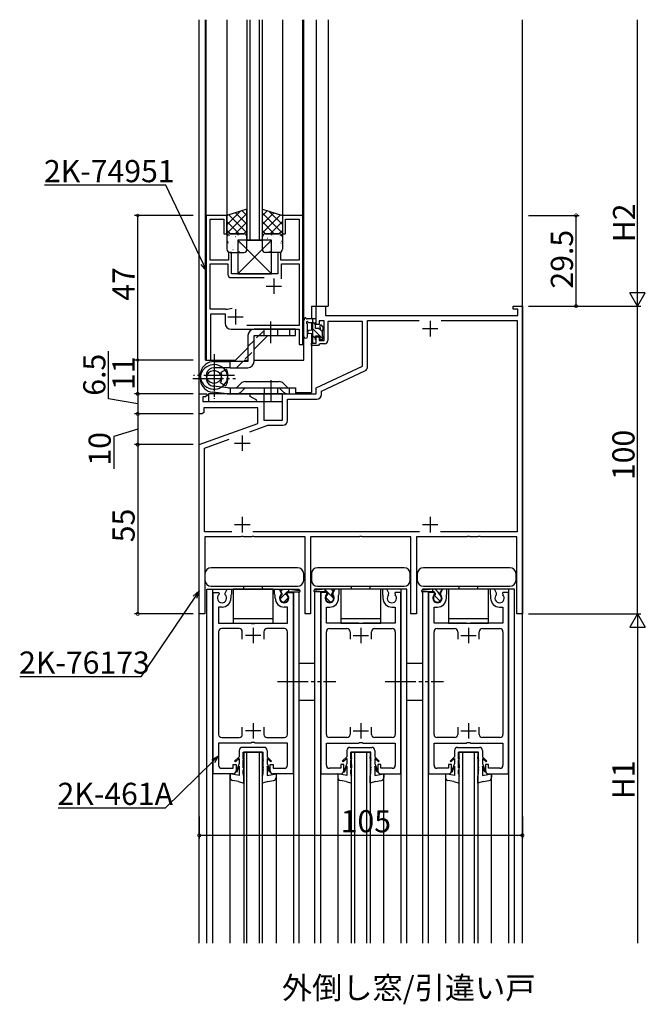
# Model space of a CAD drawing. Extents: x 0 to 1587, y 0 to 1128.
# Drawn here: x 890 to 1094, y 616 to 936 of the extents above; entities that cross this region are included whole.
import ezdxf

# ---------------------------------------------------------------- set-up
doc = ezdxf.new("R2010")
doc.units = 0
for name, pattern in [('YCENTER_1', [13, 10, -1, 1, -1]), ('YDIVIDE_1', [15, 10, -1, 1, -1, 1, -1]), ('YHIDDEN_1', [4, 3, -1])]:
    doc.linetypes.add(name, pattern=pattern)
for name, color, linetype in [('USER1', 3, 'CONTINUOUS'), ('YKK_11', 7, 'CONTINUOUS'), ('YKK_12', 2, 'CONTINUOUS'), ('YKK_13', 4, 'CONTINUOUS'), ('YKK_D', 6, 'CONTINUOUS')]:
    doc.layers.add(name, color=color, linetype=linetype)
doc.styles.get("Standard").update_dxf_attribs({"font": 'ROMANS.SHX', "bigfont": 'EXTFONT.SHX'})

msp = doc.modelspace()

# ---------------------------------------------------------------- linework, layer by layer
at = {"layer": 'YKK_11', "color": 0, "linetype": 'ByBlock', "lineweight": -2}
for p, q in [((950.89, 872.52), (950.89, 825.52)), ((957.59, 872.52), (950.89, 872.52)), ((952.09, 858.02), (952.09, 871.32)), ((952.09, 871.32), (956.59, 871.32)), ((956.59, 871.32), (956.59, 866.52)), ((957.59, 866.52), (957.59, 872.52)), ((982.29, 872.52), (975.59, 872.52)), ((975.59, 872.52), (975.59, 866.52)), ((976.59, 866.52), (976.59, 871.32)), ((976.59, 871.32), (981.09, 871.32)), ((981.09, 871.32), (981.09, 858.02)), ((982.29, 830.52), (982.29, 872.52)), ((956.59, 866.52), (957.59, 866.52)), ((975.59, 866.52), (976.59, 866.52)), ((958.09, 858.02), (952.09, 858.02)), ((959.09, 860.52), (958.09, 860.52)), ((958.09, 860.52), (958.09, 858.02)), ((959.09, 853.52), (959.09, 860.52)), ((975.09, 860.52), (974.09, 860.52)), ((974.09, 860.52), (974.09, 853.52)), ((975.09, 858.02), (975.09, 860.52)), ((981.09, 858.02), (975.09, 858.02)), ((952.09, 842.02), (952.09, 856.82)), ((952.09, 856.82), (957.89, 856.82)), ((957.89, 856.82), (957.89, 853.32)), ((975.29, 851.93), (975.29, 856.82)), ((975.29, 856.82), (981.09, 856.82)), ((975.29, 851.93), (975.29, 856.82)), ((981.09, 856.82), (981.09, 836.72)), ((958.89, 852.32), (969.68, 852.32)), ((974.09, 853.52), (959.09, 853.52)), ((957.14, 842.02), (952.09, 842.02)), ((986.59, 837.02), (986.59, 843.02)), ((986.59, 843.02), (989.59, 843.02)), ((989.59, 843.02), (989.59, 840.02)), ((1050.59, 842.02), (1050.59, 843.02)), ((1050.59, 843.02), (1053.59, 843.02)), ((1052.09, 842.02), (1050.59, 842.02)), ((1052.09, 840.02), (1052.09, 842.02)), ((1053.59, 843.02), (1053.59, 743.02)), ((952.39, 825.52), (952.39, 840.52)), ((952.39, 840.52), (956.99, 840.52)), ((956.99, 840.52), (956.99, 837.52)), ((989.59, 840.02), (1052.09, 840.02)), ((958.99, 835.52), (981.09, 835.52)), ((981.09, 836.72), (964.07, 836.72)), ((981.09, 835.52), (981.09, 830.52)), ((987.59, 837.02), (986.59, 837.02)), ((989.19, 838.22), (987.59, 838.22)), ((987.59, 838.22), (987.59, 837.02)), ((989.19, 831.82), (989.19, 838.22)), ((1001.59, 838.02), (990.39, 838.02)), ((990.39, 838.02), (990.39, 831.82)), ((1001.59, 823.51), (1001.59, 838.02)), ((1003.29, 823.39), (1003.29, 838.32)), ((1003.29, 838.32), (1020.02, 838.32)), ((1027.16, 838.32), (1051.89, 838.32)), ((1027.16, 838.32), (1051.89, 838.32)), ((1051.89, 838.32), (1051.89, 769.72)), ((986.59, 831.02), (986.59, 833.02)), ((986.59, 833.02), (987.59, 833.02)), ((987.59, 833.02), (987.59, 831.82)), ((981.09, 830.52), (982.29, 830.52)), ((985.09, 830.22), (985.09, 831.02)), ((985.09, 831.02), (986.59, 831.02)), ((987.29, 830.22), (985.09, 830.22)), ((987.59, 830.52), (987.29, 830.22)), ((987.59, 831.82), (989.19, 831.82)), ((987.89, 830.82), (987.59, 830.52)), ((989.39, 830.82), (987.89, 830.82)), ((950.89, 825.52), (952.39, 825.52)), ((986.59, 816.52), (1001.59, 823.51)), ((988.29, 815.44), (1002.42, 822.03)), ((986.59, 814.52), (986.59, 816.52)), ((948.59, 808.02), (948.59, 814.52)), ((948.59, 814.52), (951.06, 814.52)), ((950.61, 813.52), (949.79, 813.52)), ((949.79, 813.52), (949.79, 812.02)), ((951.22, 814.13), (950.61, 813.52)), ((951.06, 814.52), (951.22, 814.13)), ((965.09, 813.72), (965.09, 814.52)), ((965.09, 814.52), (969.59, 814.52)), ((967.25, 812.47), (965.09, 813.72)), ((969.59, 814.52), (969.59, 806.02)), ((975.59, 806.02), (975.59, 814.52)), ((975.59, 814.52), (986.59, 814.52)), ((988.29, 814.32), (988.29, 815.44)), ((949.79, 812.02), (967.13, 812.02)), ((967.59, 810.02), (950.09, 810.02)), ((950.09, 810.02), (950.09, 808.52)), ((967.13, 812.02), (967.25, 812.47)), ((967.59, 804.93), (967.59, 810.02)), ((977.29, 805.82), (977.29, 812.82)), ((977.29, 812.82), (986.79, 812.82)), ((949.59, 808.02), (948.59, 808.02)), ((950.09, 808.52), (949.59, 808.02)), ((948.59, 798.02), (967.59, 804.93)), ((965.04, 802.2), (970.87, 804.32)), ((969.59, 806.02), (975.59, 806.02)), ((970.87, 804.32), (975.79, 804.32)), ((948.59, 743.02), (948.59, 798.02)), ((950.29, 796.83), (958.34, 799.76)), ((950.29, 769.72), (950.29, 796.83)), ((959.19, 769.72), (950.29, 769.72)), ((962.31, 768.14), (962.13, 768.02)), ((962.86, 768.14), (962.31, 768.14)), ((963.05, 768.02), (962.86, 768.14)), ((965.81, 768.14), (965.63, 768.02)), ((966.36, 768.14), (965.81, 768.14)), ((1020.19, 769.72), (965.99, 769.72)), ((966.55, 768.02), (966.36, 768.14)), ((1000.81, 768.14), (1000.63, 768.02)), ((1001.36, 768.14), (1000.81, 768.14)), ((1001.55, 768.02), (1001.36, 768.14)), ((1051.89, 769.72), (1026.99, 769.72)), ((1035.81, 768.14), (1035.63, 768.02)), ((1036.36, 768.14), (1035.81, 768.14)), ((1036.55, 768.02), (1036.36, 768.14)), ((1039.31, 768.14), (1039.13, 768.02)), ((1039.86, 768.14), (1039.31, 768.14)), ((1040.05, 768.02), (1039.86, 768.14)), ((962.13, 768.02), (950.39, 768.02)), ((950.39, 768.02), (950.39, 743.02)), ((965.63, 768.02), (963.05, 768.02)), ((982.99, 768.02), (966.55, 768.02)), ((982.99, 743.02), (982.99, 768.02)), ((1000.63, 768.02), (984.79, 768.02)), ((984.79, 768.02), (984.79, 743.02)), ((1017.39, 768.02), (1001.55, 768.02)), ((1017.39, 743.02), (1017.39, 768.02)), ((1035.63, 768.02), (1019.19, 768.02)), ((1019.19, 768.02), (1019.19, 743.02)), ((1039.13, 768.02), (1036.55, 768.02)), ((1051.79, 768.02), (1040.05, 768.02)), ((1051.79, 743.02), (1051.79, 768.02)), ((953.09, 691.02), (953.09, 750.02)), ((953.09, 750.02), (954.89, 750.02)), ((954.89, 750.02), (955.02, 749.79)), ((955.02, 749.79), (954.94, 749.19)), ((956.96, 749.79), (957.66, 751.02)), ((957.04, 749.19), (956.96, 749.79)), ((957.66, 751.02), (959.09, 751.02)), ((958.99, 749.24), (958.89, 749.07)), ((958.89, 749.07), (958.89, 748.12)), ((959.09, 749.42), (958.99, 749.24)), ((959.09, 751.02), (959.09, 749.42)), ((973.09, 749.42), (973.09, 751.02)), ((973.09, 751.02), (974.51, 751.02)), ((973.19, 749.24), (973.09, 749.42)), ((973.29, 749.07), (973.19, 749.24)), ((973.29, 748.12), (973.29, 749.07)), ((974.51, 751.02), (975.22, 749.79)), ((975.22, 749.79), (975.14, 749.19)), ((977.16, 749.79), (977.29, 750.02)), ((977.24, 749.19), (977.16, 749.79)), ((977.29, 750.02), (979.09, 750.02)), ((979.09, 750.02), (979.09, 691.02)), ((988.09, 750.02), (988.09, 691.02)), ((989.89, 750.02), (988.09, 750.02)), ((990.02, 749.79), (989.89, 750.02)), ((989.94, 749.19), (990.02, 749.79)), ((992.66, 751.02), (991.96, 749.79)), ((991.96, 749.79), (992.04, 749.19)), ((994.09, 751.02), (992.66, 751.02)), ((993.89, 749.07), (993.99, 749.24)), ((993.89, 748.12), (993.89, 749.07)), ((993.99, 749.24), (994.09, 749.42)), ((994.09, 749.42), (994.09, 751.02)), ((1009.51, 751.02), (1008.09, 751.02)), ((1008.09, 751.02), (1008.09, 749.42)), ((1008.09, 749.42), (1008.19, 749.24)), ((1008.19, 749.24), (1008.29, 749.07)), ((1008.29, 749.07), (1008.29, 748.12)), ((1010.22, 749.79), (1009.51, 751.02)), ((1010.14, 749.19), (1010.22, 749.79)), ((1012.28, 750.02), (1012.16, 749.79)), ((1012.16, 749.79), (1012.24, 749.19)), ((1014.09, 750.02), (1012.28, 750.02)), ((1014.09, 691.02), (1014.09, 750.02)), ((1023.09, 750.02), (1023.09, 691.02)), ((1024.89, 750.02), (1023.09, 750.02)), ((1025.02, 749.79), (1024.89, 750.02)), ((1024.94, 749.19), (1025.02, 749.79)), ((1027.66, 751.02), (1026.96, 749.79)), ((1026.96, 749.79), (1027.04, 749.19)), ((1029.09, 751.02), (1027.66, 751.02)), ((1028.89, 749.07), (1028.99, 749.24)), ((1028.89, 748.12), (1028.89, 749.07)), ((1028.99, 749.24), (1029.09, 749.42)), ((1029.09, 749.42), (1029.09, 751.02)), ((1044.51, 751.02), (1043.09, 751.02)), ((1043.09, 751.02), (1043.09, 749.42)), ((1043.09, 749.42), (1043.19, 749.24)), ((1043.19, 749.24), (1043.29, 749.07)), ((1043.29, 749.07), (1043.29, 748.12)), ((1045.22, 749.79), (1044.51, 751.02)), ((1045.14, 749.19), (1045.22, 749.79)), ((1047.28, 750.02), (1047.16, 749.79)), ((1047.16, 749.79), (1047.24, 749.19)), ((1049.09, 750.02), (1047.28, 750.02)), ((1049.09, 691.02), (1049.09, 750.02)), ((950.39, 743.02), (948.59, 743.02)), ((955.99, 745.22), (954.89, 745.22)), ((954.89, 745.22), (954.89, 740.02)), ((977.29, 745.22), (976.19, 745.22)), ((977.29, 740.02), (977.29, 745.22)), ((984.79, 743.02), (982.99, 743.02)), ((989.89, 740.02), (989.89, 745.22)), ((989.89, 745.22), (990.99, 745.22)), ((1011.19, 745.22), (1012.29, 745.22)), ((1012.29, 745.22), (1012.29, 740.02)), ((1019.19, 743.02), (1017.39, 743.02)), ((1024.89, 740.02), (1024.89, 745.22)), ((1024.89, 745.22), (1025.99, 745.22)), ((1046.19, 745.22), (1047.29, 745.22)), ((1047.29, 745.22), (1047.29, 740.02)), ((1053.59, 743.02), (1051.79, 743.02)), ((954.89, 740.02), (965.42, 740.02)), ((965.42, 740.02), (965.61, 739.87)), ((965.61, 739.87), (966.57, 739.87)), ((966.57, 739.87), (966.76, 740.02)), ((966.76, 740.02), (977.29, 740.02)), ((1000.42, 740.02), (989.89, 740.02)), ((1000.61, 739.87), (1000.42, 740.02)), ((1001.57, 739.87), (1000.61, 739.87)), ((1001.76, 740.02), (1001.57, 739.87)), ((1012.29, 740.02), (1001.76, 740.02)), ((1035.42, 740.02), (1024.89, 740.02)), ((1035.61, 739.87), (1035.42, 740.02)), ((1036.57, 739.87), (1035.61, 739.87)), ((1036.76, 740.02), (1036.57, 739.87)), ((1047.29, 740.02), (1036.76, 740.02)), ((954.89, 737.22), (954.89, 703.82)), ((961.59, 738.22), (955.89, 738.22)), ((962.59, 734.82), (962.59, 737.22)), ((969.59, 737.22), (969.59, 734.82)), ((976.29, 738.22), (970.59, 738.22)), ((977.29, 703.82), (977.29, 737.22)), ((989.89, 703.82), (989.89, 737.22)), ((990.89, 738.22), (996.59, 738.22)), ((997.59, 737.22), (997.59, 734.82)), ((1004.59, 734.82), (1004.59, 737.22)), ((1005.59, 738.22), (1011.29, 738.22)), ((1012.29, 737.22), (1012.29, 703.82)), ((1024.89, 703.82), (1024.89, 737.22)), ((1025.89, 738.22), (1031.59, 738.22)), ((1032.59, 737.22), (1032.59, 734.82)), ((1039.59, 734.82), (1039.59, 737.22)), ((1040.59, 738.22), (1046.29, 738.22)), ((1047.29, 737.22), (1047.29, 703.82)), ((962.59, 703.82), (962.59, 706.22)), ((969.59, 706.22), (969.59, 703.82)), ((997.59, 706.22), (997.59, 703.82)), ((1004.59, 703.82), (1004.59, 706.22)), ((1032.59, 706.22), (1032.59, 703.82)), ((1039.59, 703.82), (1039.59, 706.22)), ((965.42, 701.02), (954.89, 701.02)), ((954.89, 701.02), (954.89, 693.82)), ((955.89, 702.82), (961.59, 702.82)), ((965.61, 701.16), (965.42, 701.02)), ((966.57, 701.16), (965.61, 701.16)), ((966.76, 701.02), (966.57, 701.16)), ((977.29, 701.02), (966.76, 701.02)), ((970.59, 702.82), (976.29, 702.82)), ((977.29, 693.82), (977.29, 701.02)), ((989.89, 693.82), (989.89, 701.02)), ((989.89, 701.02), (1000.42, 701.02)), ((996.59, 702.82), (990.89, 702.82)), ((1000.42, 701.02), (1000.61, 701.16)), ((1000.61, 701.16), (1001.57, 701.16)), ((1001.57, 701.16), (1001.76, 701.02)), ((1001.76, 701.02), (1012.29, 701.02)), ((1011.29, 702.82), (1005.59, 702.82)), ((1012.29, 701.02), (1012.29, 693.82)), ((1024.89, 693.82), (1024.89, 701.02)), ((1024.89, 701.02), (1035.42, 701.02)), ((1031.59, 702.82), (1025.89, 702.82)), ((1035.42, 701.02), (1035.61, 701.16)), ((1035.61, 701.16), (1036.57, 701.16)), ((1036.57, 701.16), (1036.76, 701.02)), ((1036.76, 701.02), (1047.29, 701.02)), ((1046.29, 702.82), (1040.59, 702.82)), ((1047.29, 701.02), (1047.29, 693.82)), ((952.63, 695.58), (954.89, 696.84)), ((954.89, 696.84), (953.1, 695.1)), ((954.89, 696.84), (953.56, 694.62)), ((955.89, 692.82), (959.59, 692.82)), ((959.59, 692.82), (959.59, 694.02)), ((959.59, 694.02), (960.59, 694.02)), ((960.59, 694.02), (960.59, 692.02)), ((971.59, 692.02), (971.59, 694.02)), ((971.59, 694.02), (972.59, 694.02)), ((972.59, 694.02), (972.59, 692.82)), ((972.59, 692.82), (976.29, 692.82)), ((994.59, 692.82), (990.89, 692.82)), ((995.59, 694.02), (994.59, 694.02)), ((994.59, 694.02), (994.59, 692.82)), ((995.59, 692.02), (995.59, 694.02)), ((1007.59, 694.02), (1006.59, 694.02)), ((1006.59, 694.02), (1006.59, 692.02)), ((1007.59, 692.82), (1007.59, 694.02)), ((1011.29, 692.82), (1007.59, 692.82)), ((1029.59, 692.82), (1025.89, 692.82)), ((1030.59, 694.02), (1029.59, 694.02)), ((1029.59, 694.02), (1029.59, 692.82)), ((1030.59, 692.02), (1030.59, 694.02)), ((1042.59, 694.02), (1041.59, 694.02)), ((1041.59, 694.02), (1041.59, 692.02)), ((1042.59, 692.82), (1042.59, 694.02)), ((1046.29, 692.82), (1042.59, 692.82)), ((959.59, 691.02), (953.09, 691.02)), ((979.09, 691.02), (972.59, 691.02)), ((988.09, 691.02), (994.59, 691.02)), ((1007.59, 691.02), (1014.09, 691.02)), ((1023.09, 691.02), (1029.59, 691.02)), ((1042.59, 691.02), (1049.09, 691.02))]:
    msp.add_line(p, q, dxfattribs=at)
at = {"layer": 'YKK_11', "color": 2}
for p, q in [((972.79, 852.02), (972.79, 847.02)), ((970.29, 849.52), (975.29, 849.52)), ((960.39, 842.02), (960.39, 837.02)), ((957.89, 839.52), (962.89, 839.52)), ((1021.09, 835.72), (1026.09, 835.72)), ((1023.59, 838.22), (1023.59, 833.22)), ((962.59, 801.02), (962.59, 796.02)), ((960.09, 798.52), (965.09, 798.52)), ((962.59, 774.52), (962.59, 769.52)), ((1023.59, 774.52), (1023.59, 769.52)), ((960.09, 772.02), (965.09, 772.02)), ((1021.09, 772.02), (1026.09, 772.02)), ((966.09, 738.52), (966.09, 733.52)), ((1001.09, 738.52), (1001.09, 733.52)), ((1036.09, 738.52), (1036.09, 733.52)), ((968.59, 736.02), (963.59, 736.02)), ((998.59, 736.02), (1003.59, 736.02)), ((1033.59, 736.02), (1038.59, 736.02)), ((966.09, 707.52), (966.09, 702.52)), ((1001.09, 707.52), (1001.09, 702.52)), ((1036.09, 707.52), (1036.09, 702.52)), ((968.59, 705.02), (963.59, 705.02)), ((998.59, 705.02), (1003.59, 705.02)), ((1033.59, 705.02), (1038.59, 705.02))]:
    msp.add_line(p, q, dxfattribs=at)
at = {"layer": 'YKK_11', "color": 0, "linetype": 'ByBlock', "lineweight": -2}
for centre, radius, start, end in [((958.89, 853.32), 1, 180, 270), ((957.14, 848.02), 6, 270, 290.9222), ((958.99, 837.52), 2, 180, 270), ((989.39, 831.82), 1, 270, 360), ((1001.79, 823.39), 1.5, 295, 360), ((986.79, 814.32), 1.5, 270, 360), ((975.79, 805.82), 1.5, 270, 360), ((955.99, 748.12), 1.5, 134.4778, 45.5222), ((976.19, 748.12), 1.5, 134.4775, 45.5225), ((990.99, 748.12), 1.5, 134.4775, 45.5225), ((1011.19, 748.12), 1.5, 134.4778, 45.5222), ((1025.99, 748.12), 1.5, 134.4775, 45.5225), ((1046.19, 748.12), 1.5, 134.4778, 45.5222), ((955.99, 748.12), 2.9, 270, 0.0003), ((976.19, 748.12), 2.9, 180, 270), ((990.99, 748.12), 2.9, 270, 0), ((1011.19, 748.12), 2.9, 179.9997, 270), ((1025.99, 748.12), 2.9, 270, 0), ((1046.19, 748.12), 2.9, 179.9997, 270), ((955.89, 737.22), 1, 90, 180.0001), ((961.59, 737.22), 1, 360, 90), ((970.59, 737.22), 1, 90, 179.9991), ((976.29, 737.22), 1, 360, 90), ((990.89, 737.22), 1, 90, 180), ((996.59, 737.22), 1, 0.0009, 90), ((1005.59, 737.22), 1, 90, 180), ((1011.29, 737.22), 1, 359.9999, 90), ((1025.89, 737.22), 1, 90, 180), ((1031.59, 737.22), 1, 0.0009, 90), ((1040.59, 737.22), 1, 90, 180), ((1046.29, 737.22), 1, 359.9999, 90), ((955.89, 703.82), 1, 180, 270), ((961.59, 703.82), 1, 270, 360), ((970.59, 703.82), 1, 180.0009, 270), ((976.29, 703.82), 1, 270, 360), ((990.89, 703.82), 1, 180, 270), ((996.59, 703.82), 1, 270, 359.9991), ((1005.59, 703.82), 1, 180, 270), ((1011.29, 703.82), 1, 270, 0), ((1025.89, 703.82), 1, 180, 270), ((1031.59, 703.82), 1, 270, 359.9991), ((1040.59, 703.82), 1, 180, 270), ((1046.29, 703.82), 1, 270, 0), ((955.89, 693.82), 1, 180, 270), ((959.59, 692.02), 1, 270.0009, 359.9991), ((972.59, 692.02), 1, 180.0009, 270), ((976.29, 693.82), 1, 270, 360), ((990.89, 693.82), 1, 180, 270), ((994.59, 692.02), 1, 270, 359.9991), ((1007.59, 692.02), 1, 180.0009, 269.9991), ((1011.29, 693.82), 1, 270, 0), ((1025.89, 693.82), 1, 180, 270), ((1029.59, 692.02), 1, 270, 359.9991), ((1042.59, 692.02), 1, 180.0009, 269.9991), ((1046.29, 693.82), 1, 270, 0)]:
    msp.add_arc(centre, radius, start, end, dxfattribs=at)
at = {"layer": 'YKK_12'}
for p, q in [((948.59, 636.02), (948.59, 936.14)), ((950.59, 825.52, 0), (950.59, 936.14, 0)), ((950.89, 872.52, 0), (950.89, 936.14, 0)), ((957.59, 936.14, 0), (957.59, 872.32, 0)), ((964.09, 936.14, 0), (964.09, 864.52, 0)), ((965.09, 864.52, 0), (965.09, 936.14, 0)), ((968.09, 936.14, 0), (968.09, 864.52, 0)), ((969.09, 864.52, 0), (969.09, 936.14, 0)), ((975.59, 936.14, 0), (975.59, 872.32, 0)), ((982.29, 860.22, 0), (982.29, 936.14, 0)), ((982.59, 825.52, 0), (982.59, 936.14, 0)), ((986.59, 936.14), (986.59, 843.02)), ((990.49, 936.14), (990.49, 843.02)), ((1053.59, 636.02), (1053.59, 936.14)), ((964.09, 864.52, 0), (969.09, 864.52, 0)), ((985.09, 843.02), (985.09, 838.92)), ((985.09, 843.02), (990.49, 843.02)), ((985.09, 837.72), (985.09, 835.19)), ((985.09, 834.05), (985.09, 815.02)), ((950.59, 825.52), (960.39, 825.52)), ((957.59, 825.52, 0), (957.59, 825.04, 0)), ((957.59, 825.52, 0), (957.59, 825.04, 0)), ((958.59, 825.52, 0), (958.59, 825.04, 0)), ((963.22, 825.52), (964.39, 825.52)), ((966.39, 825.52), (982.59, 825.52)), ((979.89, 815.02, 0), (985.09, 815.02, 0))]:
    msp.add_line(p, q, dxfattribs=at)
at = {"layer": 'YKK_12', "linetype": 'Continuous'}
for p, q in [((951.09, 636.02), (951.09, 751.02)), ((951.09, 751.02), (981.09, 751.02)), ((951.09, 751.02), (981.09, 751.02)), ((952.99, 636.02), (952.99, 751.02)), ((979.19, 751.02), (979.19, 750.84)), ((979.19, 750.22), (979.19, 636.02)), ((981.09, 750.63), (981.09, 751.02)), ((981.09, 636.02), (981.09, 750.22)), ((986.09, 751.02), (986.09, 750.63)), ((1016.09, 751.02), (986.09, 751.02)), ((1016.09, 751.02), (986.09, 751.02)), ((986.09, 750.22), (986.09, 636.02)), ((987.99, 751.02), (987.99, 750.84)), ((987.99, 750.22), (987.99, 636.02)), ((1014.19, 636.02), (1014.19, 751.02)), ((1016.09, 636.02), (1016.09, 751.02)), ((1021.09, 751.02), (1021.09, 750.63)), ((1051.09, 751.02), (1021.09, 751.02)), ((1051.09, 751.02), (1021.09, 751.02)), ((1021.09, 750.22), (1021.09, 636.02)), ((1022.99, 751.02), (1022.99, 750.84)), ((1022.99, 750.22), (1022.99, 636.02)), ((1049.19, 636.02), (1049.19, 751.02)), ((1051.09, 636.02), (1051.09, 751.02)), ((963.09, 698.02), (963.09, 636.02)), ((969.09, 698.02), (963.09, 698.02)), ((964.09, 636.02), (964.09, 698.02)), ((968.09, 698.02), (968.09, 636.02)), ((969.09, 636.02), (969.09, 698.02)), ((998.09, 636.02), (998.09, 698.02)), ((998.09, 698.02), (1004.09, 698.02)), ((999.09, 698.02), (999.09, 636.02)), ((1003.09, 636.02), (1003.09, 698.02)), ((1004.09, 698.02), (1004.09, 636.02)), ((1033.09, 636.02), (1033.09, 698.02)), ((1033.09, 698.02), (1039.09, 698.02)), ((1034.09, 698.02), (1034.09, 636.02)), ((1038.09, 636.02), (1038.09, 698.02)), ((1039.09, 698.02), (1039.09, 636.02)), ((958.59, 636.02), (958.59, 691.02)), ((973.59, 691.02), (973.59, 636.02)), ((993.59, 691.02), (993.59, 636.02)), ((1008.59, 636.02), (1008.59, 691.02)), ((1028.59, 691.02), (1028.59, 636.02)), ((1043.59, 636.02), (1043.59, 691.02))]:
    msp.add_line(p, q, dxfattribs=at)
at = {"layer": 'YKK_13'}
for p, q in [((964.09, 874.52, 0), (957.59, 872.52, 0)), ((957.59, 869.48, 0), (961.99, 873.88, 0)), ((964.09, 872.49, 0), (962.53, 874.04, 0)), ((964.09, 865.52, 0), (964.09, 874.52, 0)), ((969.09, 865.52, 0), (969.09, 874.52, 0)), ((969.09, 874.52, 0), (975.59, 872.52, 0)), ((969.09, 872.49, 0), (970.65, 874.04, 0)), ((975.59, 869.55, 0), (971.29, 873.85, 0)), ((957.59, 866.65, 0), (964.09, 873.15, 0)), ((957.59, 872.31, 0), (957.9, 872.62, 0)), ((957.59, 872.52, 0), (957.59, 865.52, 0)), ((961.57, 866.52, 0), (957.59, 870.5, 0)), ((964.09, 866.83, 0), (958.21, 872.71, 0)), ((964.09, 869.66, 0), (960.37, 873.38, 0)), ((969.09, 869.66, 0), (972.81, 873.38, 0)), ((975.59, 866.72, 0), (969.09, 873.22, 0)), ((969.09, 866.83, 0), (974.97, 872.71, 0)), ((971.61, 866.52, 0), (975.59, 870.5, 0)), ((975.59, 872.37, 0), (975.37, 872.59, 0)), ((975.59, 872.52, 0), (975.59, 865.52, 0)), ((958.74, 866.52, 0), (957.59, 867.68, 0)), ((960.29, 866.52, 0), (964.09, 870.32, 0)), ((963.12, 866.52, 0), (964.09, 867.49, 0)), ((972.95, 866.52, 0), (969.09, 870.39, 0)), ((970.12, 866.52, 0), (969.09, 867.56, 0)), ((974.44, 866.52, 0), (975.59, 867.67, 0)), ((957.59, 865.52, 0), (957.59, 861.52, 0)), ((958.3, 865.98, 0), (958.32, 865.94, 0)), ((958.57, 865.29, 0), (958.57, 865.28, 0)), ((958.59, 866.52, 0), (963.09, 866.52, 0)), ((963.09, 866.52, 0), (958.59, 866.52, 0)), ((960.42, 865.66, 0), (960.45, 865.62, 0)), ((972.09, 853.52), (961.09, 864.52)), ((972.09, 864.52), (961.09, 853.52)), ((972.09, 864.52), (961.09, 864.52)), ((961.09, 864.52), (961.09, 853.52)), ((961.12, 866.16, 0), (961.12, 866.15, 0)), ((962.45, 865.04, 0), (962.48, 865, 0)), ((964.09, 861.52, 0), (964.09, 865.52, 0)), ((969.09, 861.52, 0), (969.09, 865.52, 0)), ((974.59, 866.52, 0), (970.09, 866.52, 0)), ((970.09, 866.52, 0), (974.59, 866.52, 0)), ((970.72, 865.04, 0), (970.69, 865, 0)), ((972.06, 866.16, 0), (972.05, 866.15, 0)), ((972.09, 853.52), (972.09, 864.52)), ((972.75, 865.66, 0), (972.72, 865.62, 0)), ((974.6, 865.29, 0), (974.6, 865.28, 0)), ((974.88, 865.98, 0), (974.85, 865.94, 0)), ((975.59, 865.52, 0), (975.59, 861.52, 0)), ((957.91, 864.04, 0), (957.94, 864, 0)), ((958.03, 863.61, 0), (958.03, 863.51, 0)), ((959.25, 862.41, 0), (959.25, 862.4, 0)), ((959.55, 861.48, 0), (959.58, 861.44, 0)), ((959.94, 863.43, 0), (959.97, 863.38, 0)), ((961.3, 863.56, 0), (961.3, 863.46, 0)), ((961.58, 860.87, 0), (961.61, 860.83, 0)), ((961.78, 863.33, 0), (961.79, 863.32, 0)), ((962.07, 863.1, 0), (962.09, 863.06, 0)), ((971.11, 863.1, 0), (971.08, 863.06, 0)), ((971.39, 863.33, 0), (971.39, 863.32, 0)), ((971.59, 860.87, 0), (971.57, 860.83, 0)), ((971.88, 863.56, 0), (971.88, 863.46, 0)), ((973.24, 863.43, 0), (973.21, 863.38, 0)), ((973.62, 861.48, 0), (973.6, 861.44, 0)), ((973.93, 862.41, 0), (973.93, 862.4, 0)), ((975.14, 863.61, 0), (975.14, 863.51, 0)), ((975.27, 864.04, 0), (975.24, 864, 0)), ((958.59, 860.52, 0), (963.09, 860.52, 0)), ((974.59, 860.52, 0), (970.09, 860.52, 0)), ((961.09, 853.52), (972.09, 853.52)), ((986.29, 838.92), (983.61, 838.92)), ((985.39, 838.92), (985.39, 831.32)), ((986.59, 838.02), (986.59, 838.62)), ((979.89, 835.52), (966.39, 835.52)), ((977.89, 835.52), (977.89, 833.52)), ((979.89, 833.52), (979.89, 835.52)), ((982.59, 833.19), (982.59, 838.35)), ((983.79, 833.19), (983.79, 837.15)), ((984.21, 837.72), (985.39, 837.72)), ((986.39, 837), (985.39, 838)), ((987.73, 833.42), (985.39, 835.76)), ((986.39, 835.82), (986.39, 837.82)), ((987.33, 835.82), (986.39, 835.82)), ((987.79, 836.62), (987.79, 836.28)), ((988.69, 834.7), (987.82, 835.57)), ((988.8, 836.33), (988.3, 836.83)), ((988.69, 833.22), (988.69, 835.32)), ((988.89, 835.52), (988.89, 836.12)), ((964.39, 833.52), (964.39, 825.04)), ((966.39, 825.04), (966.39, 833.52)), ((966.39, 833.52), (979.89, 833.52)), ((966.39, 829.04), (970.88, 833.52)), ((985.39, 835.22), (984.24, 835.12)), ((985.39, 834.02), (984.24, 834.12)), ((986.39, 832.51), (985.39, 833.51)), ((986.39, 832.12), (986.39, 833.42)), ((986.39, 833.42), (987.79, 833.42)), ((987.79, 833.42), (987.79, 832.52)), ((988.82, 832.33), (987.79, 833.36)), ((988.09, 832.22), (988.59, 832.22)), ((988.89, 832.52), (988.89, 833.02)), ((964.39, 829.53), (959.91, 825.04)), ((985.63, 831.02), (985.39, 831.26)), ((985.69, 831.02), (986.29, 831.02)), ((986.59, 831.32), (986.59, 831.92)), ((953.39, 825.04), (958.69, 825.04)), ((958.69, 823.04), (953.39, 823.04)), ((955.7, 821.55), (957.42, 822.54)), ((964.39, 825.04), (958.69, 825.04)), ((958.69, 823.04), (964.39, 823.04)), ((957.89, 816.52), (953.13, 817.01)), ((955.52, 818.16), (957.18, 817.09)), ((957.89, 816.52), (979.89, 816.52)), ((958.69, 816.52), (958.69, 814.52)), ((962.1, 817.93), (960.69, 816.52)), ((963.52, 818.52), (974.56, 818.52)), ((977.39, 816.52), (975.97, 817.93)), ((977.89, 814.52), (977.89, 816.52)), ((979.89, 816.52), (979.89, 814.52)), ((975.59, 814.52), (951.59, 814.52)), ((951.59, 814.52), (951.59, 812.02)), ((957.68, 814.53), (952.91, 815.04)), ((957.68, 814.53), (952.91, 815.04)), ((957.89, 814.52), (979.89, 814.52)), ((975.59, 812.02), (975.59, 814.52)), ((951.59, 812.02), (975.59, 812.02))]:
    msp.add_line(p, q, dxfattribs=at)
at = {"layer": 'YKK_13', "linetype": 'YHIDDEN_1'}
for p, q in [((964.39, 829.87), (970.05, 835.52)), ((969.64, 833.52), (969.64, 835.52)), ((974.14, 833.52), (974.14, 835.52)), ((960.73, 823.04), (966.39, 828.7)), ((958.69, 823.04), (958.69, 825.04)), ((963.52, 816.52), (962.1, 815.1)), ((969.64, 816.52), (969.64, 814.52)), ((974.14, 814.52), (974.14, 816.52)), ((975.97, 815.1), (974.56, 816.52))]:
    msp.add_line(p, q, dxfattribs=at)
at = {"layer": 'YKK_13', "linetype": 'YCENTER_1'}
for p, q in [((971.89, 831.02), (971.89, 838.02)), ((953.39, 827.45), (953.39, 813.59)), ((953.39, 826.17), (953.39, 812.87)), ((946.46, 819.52), (960.32, 819.52)), ((960.04, 820.52), (946.74, 820.52)), ((971.89, 819.02), (971.89, 812.02))]:
    msp.add_line(p, q, dxfattribs=at)
at = {"layer": 'YKK_13', "linetype": 'Continuous'}
for p, q in [((950.44, 756.02), (950.44, 754.02)), ((980.54, 758.02), (952.44, 758.02)), ((982.54, 754.02), (982.54, 756.02)), ((985.04, 756.02), (985.04, 754.02)), ((1015.14, 758.02), (987.04, 758.02)), ((1017.14, 754.02), (1017.14, 756.02)), ((1019.44, 756.02), (1019.44, 754.02)), ((1049.54, 758.02), (1021.44, 758.02)), ((1051.54, 754.02), (1051.54, 756.02)), ((952.44, 752.02), (980.54, 752.02)), ((972.59, 751.02), (959.59, 751.02)), ((959.59, 751.02), (959.59, 740.02)), ((963.09, 751.02), (963.09, 752.02)), ((969.09, 751.02), (969.09, 752.02)), ((972.59, 740.02), (972.59, 751.02)), ((987.04, 752.02), (1015.14, 752.02)), ((1007.59, 751.02), (994.59, 751.02)), ((994.59, 751.02), (994.59, 740.02)), ((998.09, 751.02), (998.09, 752.02)), ((1004.09, 751.02), (1004.09, 752.02)), ((1007.59, 740.02), (1007.59, 751.02)), ((1021.44, 752.02), (1049.54, 752.02)), ((1042.59, 751.02), (1029.59, 751.02)), ((1029.59, 751.02), (1029.59, 740.02)), ((1033.09, 751.02), (1033.09, 752.02)), ((1039.09, 751.02), (1039.09, 752.02)), ((1042.59, 740.02), (1042.59, 751.02)), ((959.59, 741.52), (972.59, 741.52)), ((959.59, 740.02), (972.59, 740.02)), ((994.59, 741.52), (1007.59, 741.52)), ((994.59, 740.02), (1007.59, 740.02)), ((1029.59, 741.52), (1042.59, 741.52)), ((1029.59, 740.02), (1042.59, 740.02)), ((961.54, 698.62), (961.54, 696.57)), ((969.64, 699.62), (962.54, 699.62)), ((962.84, 698.02), (969.34, 698.02)), ((962.84, 695.82), (962.84, 698.02)), ((969.34, 695.82), (969.34, 698.02)), ((970.64, 698.62), (970.64, 696.57)), ((996.54, 698.62), (996.54, 696.57)), ((997.54, 699.62), (1004.64, 699.62)), ((1004.34, 698.02), (997.84, 698.02)), ((997.84, 695.82), (997.84, 698.02)), ((1004.34, 695.82), (1004.34, 698.02)), ((1005.64, 698.62), (1005.64, 696.57)), ((1031.54, 698.62), (1031.54, 696.57)), ((1032.54, 699.62), (1039.64, 699.62)), ((1039.34, 698.02), (1032.84, 698.02)), ((1032.84, 695.82), (1032.84, 698.02)), ((1039.34, 695.82), (1039.34, 698.02)), ((1040.64, 698.62), (1040.64, 696.57)), ((961.54, 696.57), (960.09, 695.2)), ((960.37, 694.92), (960.09, 695.2)), ((960.37, 694.92), (961.54, 696.02)), ((961.54, 696.02), (961.54, 694.36)), ((963.09, 696.52), (962.84, 695.82)), ((963.09, 696.03), (962.84, 695.33)), ((962.84, 693.02), (962.84, 695.33)), ((963.09, 696.03), (963.09, 696.52)), ((969.09, 696.03), (969.09, 696.52)), ((969.09, 696.52), (969.34, 695.82)), ((969.09, 696.03), (969.34, 695.33)), ((969.34, 693.02), (969.34, 695.33)), ((970.64, 696.57), (972.09, 695.2)), ((971.81, 694.92), (970.64, 696.02)), ((970.64, 696.02), (970.64, 694.36)), ((971.81, 694.92), (972.09, 695.2)), ((996.54, 696.57), (995.08, 695.2)), ((995.37, 694.92), (995.09, 695.2)), ((995.37, 694.92), (996.54, 696.02)), ((996.54, 696.02), (996.54, 694.36)), ((998.09, 696.52), (997.84, 695.82)), ((998.09, 696.03), (997.84, 695.33)), ((997.84, 693.02), (997.84, 695.33)), ((998.09, 696.03), (998.09, 696.52)), ((1004.09, 696.03), (1004.09, 696.52)), ((1004.09, 696.52), (1004.34, 695.82)), ((1004.09, 696.03), (1004.34, 695.33)), ((1004.34, 693.02), (1004.34, 695.33)), ((1005.64, 696.57), (1007.09, 695.2)), ((1006.81, 694.92), (1005.64, 696.02)), ((1005.64, 696.02), (1005.64, 694.36)), ((1006.81, 694.92), (1007.09, 695.2)), ((1031.54, 696.57), (1030.08, 695.2)), ((1030.37, 694.92), (1030.09, 695.2)), ((1030.37, 694.92), (1031.54, 696.02)), ((1031.54, 696.02), (1031.54, 694.36)), ((1033.09, 696.52), (1032.84, 695.82)), ((1033.09, 696.03), (1032.84, 695.33)), ((1032.84, 693.02), (1032.84, 695.33)), ((1033.09, 696.03), (1033.09, 696.52)), ((1039.09, 696.03), (1039.09, 696.52)), ((1039.09, 696.52), (1039.34, 695.82)), ((1039.09, 696.03), (1039.34, 695.33)), ((1039.34, 693.02), (1039.34, 695.33)), ((1040.64, 696.57), (1042.09, 695.2)), ((1041.81, 694.92), (1040.64, 696.02)), ((1040.64, 696.02), (1040.64, 694.36)), ((1041.81, 694.92), (1042.09, 695.2)), ((961.54, 694.36), (960.57, 691.8)), ((960.78, 691.6), (960.57, 691.8)), ((960.78, 691.6), (961.54, 693.52)), ((961.54, 693.52), (961.54, 690.52)), ((963.09, 694.02), (962.84, 693.02)), ((963.09, 693.25), (962.84, 692.25)), ((962.84, 691.02), (962.84, 692.25)), ((963.09, 694.02), (963.09, 693.25)), ((969.09, 694.02), (969.09, 693.25)), ((969.09, 694.02), (969.34, 693.02)), ((969.09, 693.25), (969.34, 692.25)), ((969.34, 691.02), (969.34, 692.25)), ((970.64, 694.36), (971.61, 691.8)), ((971.4, 691.59), (970.64, 693.52)), ((970.64, 693.52), (970.64, 690.52)), ((971.4, 691.59), (971.61, 691.8)), ((996.54, 694.36), (995.57, 691.8)), ((995.78, 691.59), (995.57, 691.8)), ((995.78, 691.59), (996.54, 693.52)), ((996.54, 693.52), (996.54, 690.52)), ((998.09, 694.02), (997.84, 693.02)), ((998.09, 693.25), (997.84, 692.25)), ((997.84, 691.02), (997.84, 692.25)), ((998.09, 694.02), (998.09, 693.25)), ((1004.09, 694.02), (1004.09, 693.25)), ((1004.09, 694.02), (1004.34, 693.02)), ((1004.09, 693.25), (1004.34, 692.25)), ((1004.34, 691.02), (1004.34, 692.25)), ((1005.64, 694.36), (1006.61, 691.8)), ((1005.64, 693.52), (1005.64, 690.52)), ((1006.4, 691.6), (1005.64, 693.52)), ((1006.4, 691.6), (1006.61, 691.8)), ((1031.54, 694.36), (1030.57, 691.8)), ((1030.78, 691.59), (1030.57, 691.8)), ((1030.78, 691.59), (1031.54, 693.52)), ((1031.54, 693.52), (1031.54, 690.52)), ((1033.09, 694.02), (1032.84, 693.02)), ((1033.09, 693.25), (1032.84, 692.25)), ((1032.84, 691.02), (1032.84, 692.25)), ((1033.09, 694.02), (1033.09, 693.25)), ((1039.09, 694.02), (1039.09, 693.25)), ((1039.09, 694.02), (1039.34, 693.02)), ((1039.09, 693.25), (1039.34, 692.25)), ((1039.34, 691.02), (1039.34, 692.25)), ((1040.64, 694.36), (1041.61, 691.8)), ((1040.64, 693.52), (1040.64, 690.52)), ((1041.4, 691.6), (1040.64, 693.52)), ((1041.4, 691.6), (1041.61, 691.8)), ((958.59, 691.02), (958.59, 689.86)), ((961.54, 690.52), (958.59, 691.02)), ((961.34, 688.58), (959.42, 688.87)), ((961.34, 688.58), (963.09, 688.02)), ((963.09, 688.02), (963.09, 690.26)), ((969.09, 688.02), (969.09, 690.26)), ((970.84, 688.58), (969.09, 688.02)), ((970.64, 690.52), (973.59, 691.02)), ((970.84, 688.58), (972.76, 688.87)), ((973.59, 691.02), (973.59, 689.86)), ((993.59, 691.02), (993.59, 689.86)), ((996.54, 690.52), (993.59, 691.02)), ((996.33, 688.58), (994.41, 688.87)), ((996.33, 688.58), (998.09, 688.02)), ((998.09, 688.02), (998.09, 690.26)), ((1004.09, 688.02), (1004.09, 690.26)), ((1005.84, 688.58), (1004.09, 688.02)), ((1005.64, 690.52), (1008.59, 691.02)), ((1005.84, 688.58), (1007.76, 688.87)), ((1008.59, 691.02), (1008.59, 689.86)), ((1028.59, 691.02), (1028.59, 689.86)), ((1031.54, 690.52), (1028.59, 691.02)), ((1031.33, 688.58), (1029.41, 688.87)), ((1031.33, 688.58), (1033.09, 688.02)), ((1033.09, 688.02), (1033.09, 690.26)), ((1039.09, 688.02), (1039.09, 690.26)), ((1040.84, 688.58), (1039.09, 688.02)), ((1040.64, 690.52), (1043.59, 691.02)), ((1040.84, 688.58), (1042.76, 688.87)), ((1043.59, 691.02), (1043.59, 689.86))]:
    msp.add_line(p, q, dxfattribs=at)
at = {"layer": 'YKK_13', "linetype": 'YDIVIDE_1'}
for p, q in [((974.69, 751.02), (977.69, 751.02)), ((975.54, 749.54), (974.69, 751.02)), ((975.09, 750.31), (975.79, 751.02)), ((975.14, 748.12), (976.19, 749.17)), ((975.54, 749.24), (975.54, 749.54)), ((976.19, 749.17), (977.21, 750.19)), ((976.84, 749.54), (977.23, 750.22)), ((976.84, 749.24), (976.84, 749.54)), ((977.23, 750.22), (981.19, 750.22)), ((977.24, 750.22), (977.69, 750.67)), ((977.69, 750.22), (977.69, 751.02)), ((977.69, 751.02), (981.21, 750.61)), ((989.49, 751.02), (985.96, 750.61)), ((989.95, 750.22), (985.99, 750.22)), ((992.49, 751.02), (989.49, 751.02)), ((989.49, 750.22), (989.49, 751.02)), ((990.99, 749.34), (989.49, 750.84)), ((990.34, 749.54), (989.95, 750.22)), ((990.34, 749.24), (990.34, 749.54)), ((992.21, 748.12), (990.99, 749.34)), ((992.15, 750.42), (991.55, 751.02)), ((991.64, 749.54), (992.49, 751.02)), ((991.64, 749.24), (991.64, 749.54)), ((1024.49, 751.02), (1020.96, 750.61)), ((1024.95, 750.22), (1020.99, 750.22)), ((1027.49, 751.02), (1024.49, 751.02)), ((1024.49, 750.22), (1024.49, 751.02)), ((1025.34, 749.54), (1024.95, 750.22)), ((1025.88, 748.12), (1025.02, 748.98)), ((1025.99, 750.26), (1025.23, 751.02)), ((1025.34, 749.24), (1025.34, 749.54)), ((1026.66, 749.58), (1025.99, 750.26)), ((1026.64, 749.54), (1027.49, 751.02)), ((1026.64, 749.24), (1026.64, 749.54)), ((1027.48, 751.01), (1027.47, 751.02)), ((974.91, 747.89), (975.14, 748.12)), ((976.09, 746.82), (976.19, 746.92)), ((976.19, 746.92), (977.38, 748.12)), ((977.38, 748.12), (977.48, 748.22)), ((989.96, 748.12), (989.71, 748.37)), ((990.99, 747.09), (989.96, 748.12)), ((991.24, 746.84), (990.99, 747.09)), ((992.28, 748.04), (992.21, 748.12)), ((1025.99, 748.01), (1025.88, 748.12)), ((1026.85, 747.15), (1025.99, 748.01)), ((981.09, 727.02), (986.09, 727.02)), ((1016.09, 727.02), (1021.09, 727.02)), ((973.97, 721.02), (993, 721.02)), ((1008.97, 721.02), (1028, 721.02)), ((981.09, 715.02), (986.09, 715.02)), ((1016.09, 715.02), (1021.09, 715.02))]:
    msp.add_line(p, q, dxfattribs=at)
at = {"layer": 'YKK_13'}
for centre, radius, start, end in [((958.59, 865.52, 0), 1, 89.9999, 179.9999), ((958.59, 865.52, 0), 1, 90, 180), ((963.09, 865.52, 0), 1, 360, 90), ((963.09, 865.52, 0), 1, 0, 90), ((970.09, 865.52, 0), 1, 90, 180), ((970.09, 865.52, 0), 1, 90, 180), ((974.59, 865.52, 0), 1, 0.0001, 90.0001), ((974.59, 865.52, 0), 1, 0, 90), ((958.59, 861.52, 0), 1, 180, 270), ((963.09, 861.52, 0), 1, 270, 0), ((970.09, 861.52, 0), 1, 180, 270), ((974.59, 861.52, 0), 1, 270, 0), ((982.89, 838.35), 0.3, 130.5288, 180), ((982.5, 838.81), 0.3, 310.5288, 10.5288), ((983.09, 838.92), 0.3, 30, 190.5288), ((983.61, 839.22), 0.3, 210, 270), ((986.29, 838.62), 0.3, 0, 90), ((966.39, 833.52), 2, 90, 180), ((983.69, 837.72), 0.3, 30, 250.8102), ((983.49, 837.15), 0.3, 359.9598, 70.8102), ((984.21, 838.02), 0.3, 210, 270), ((986.39, 838.02), 0.2, 270, 0), ((987.33, 835.52), 0.3, 33.0557, 90), ((987.79, 835.82), 0.25, 213.0557, 56.9443), ((988.09, 836.62), 0.3, 45, 180), ((988.09, 836.28), 0.3, 180, 236.9443), ((988.69, 835.52), 0.2, 270, 0), ((988.59, 836.12), 0.3, 0, 45), ((983.19, 833.19), 0.6, 179.9598, 359.9598), ((984.29, 834.62), 0.5, 95.0921, 264.9079), ((986.39, 831.92), 0.2, 0, 90), ((988.09, 832.52), 0.3, 180, 270), ((988.59, 832.52), 0.3, 270, 0), ((988.69, 833.02), 0.2, 0, 90), ((985.69, 831.32), 0.3, 180, 270), ((986.29, 831.32), 0.3, 270, 0), ((953.39, 820.54), 4.5, 90, 26.3878), ((953.39, 819.52), 4.5, 327.3977, 263.8423), ((953.39, 820.52), 2.52, 90, 24.0473), ((964.39, 825.04), 2, 270, 0), ((953.39, 819.52), 2.52, 327.3977, 264.1414), ((963.52, 816.52), 2, 90, 135), ((974.56, 816.52), 2, 45, 90), ((957.89, 816.52), 2, 263.8423, 270)]:
    msp.add_arc(centre, radius, start, end, dxfattribs=at)
at = {"layer": 'YKK_13', "linetype": 'YHIDDEN_1'}
for centre, start, end in [((960.69, 816.52), 270, 315), ((977.39, 816.52), 225, 270)]:
    msp.add_arc(centre, 2, start, end, dxfattribs=at)
at = {"layer": 'YKK_13', "linetype": 'Continuous'}
for centre, radius, start, end in [((952.44, 756.02), 2, 90, 180), ((980.54, 756.02), 2, 0, 90), ((987.04, 756.02), 2, 90, 180), ((1015.14, 756.02), 2, 0, 90), ((1021.44, 756.02), 2, 90, 180), ((1049.54, 756.02), 2, 0, 90), ((952.44, 754.02), 2, 180, 270), ((980.54, 754.02), 2, 270, 0), ((987.04, 754.02), 2, 180, 270), ((1015.14, 754.02), 2, 270, 0), ((1021.44, 754.02), 2, 180, 270), ((1049.54, 754.02), 2, 270, 0), ((962.54, 698.62), 1, 90, 179.9991), ((969.64, 698.62), 1, 0.0009, 89.9991), ((997.54, 698.62), 1, 90.0009, 179.9991), ((1004.64, 698.62), 1, 0.0009, 90), ((1032.54, 698.62), 1, 90.0009, 179.9991), ((1039.64, 698.62), 1, 0.0009, 90), ((959.59, 689.86), 1, 179.9991, 260.05), ((964.1, 691.02), 1.26, 179.8707, 216.6493), ((968.07, 691.02), 1.26, 323.3505, 0.129), ((972.59, 689.86), 1, 279.95, 0.0009), ((994.59, 689.86), 1, 179.9991, 260.05), ((999.1, 691.02), 1.26, 179.871, 216.6495), ((1003.07, 691.02), 1.26, 323.3507, 0.1293), ((1007.59, 689.86), 1, 279.95, 0.0009), ((1029.59, 689.86), 1, 179.9991, 260.05), ((1034.1, 691.02), 1.26, 179.871, 216.6495), ((1038.07, 691.02), 1.26, 323.3507, 0.1293), ((1042.59, 689.86), 1, 279.95, 0.0009)]:
    msp.add_arc(centre, radius, start, end, dxfattribs=at)
at = {"layer": 'YKK_13', "linetype": 'YDIVIDE_1'}
for centre, radius, start, end in [((976.19, 748.12), 1.3, 120, 60), ((981.19, 750.42), 0.2, 270, 83.5011), ((985.99, 750.42), 0.2, 96.4989, 270), ((990.99, 748.12), 1.3, 120, 60), ((1020.99, 750.42), 0.2, 96.4989, 270), ((1025.99, 748.12), 1.3, 120, 60)]:
    msp.add_arc(centre, radius, start, end, dxfattribs=at)
at = {"layer": 'YKK_D'}
for p, q in [((1091.04, 848.02), (1091.04, 936.14)), ((937.71, 882.32, 0), (898.32, 882.32, 0)), ((949.82, 856.85, 0), (937.71, 882.32, 0)), ((946.59, 872.52), (927.59, 872.52)), ((928.59, 825.52), (928.59, 872.52)), ((1055.59, 872.52), (1072.04, 872.52)), ((1071.04, 843.02), (1071.04, 872.52)), ((1055.59, 843.02), (1092.04, 843.02)), ((1055.59, 843.02), (1092.04, 843.02)), ((1055.59, 843.02), (1072.04, 843.02)), ((1091.04, 743.02), (1091.04, 843.02)), ((919.09, 812.92), (919.09, 828.36)), ((946.59, 825.52), (927.59, 825.52)), ((946.59, 825.52), (927.59, 825.52)), ((928.59, 814.52), (928.59, 825.52)), ((928.59, 811.27), (919.09, 812.92)), ((946.59, 814.52), (927.59, 814.52)), ((946.59, 814.52), (927.59, 814.52)), ((928.59, 814.52), (928.59, 808.02)), ((946.59, 808.02), (927.59, 808.02)), ((946.59, 808.02), (927.59, 808.02)), ((928.59, 808.02), (928.59, 798.02)), ((928.59, 803.02), (920.83, 800.66)), ((920.83, 800.66), (920.83, 790.21)), ((946.59, 798.02), (927.59, 798.02)), ((946.59, 798.02), (927.59, 798.02)), ((928.59, 798.02), (928.59, 743.02)), ((947.18, 748.44), (929.63, 722.59)), ((946.59, 743.02), (927.59, 743.02)), ((1055.59, 743.02), (1092.04, 743.02)), ((1055.59, 743.02), (1092.04, 743.02)), ((1091.04, 738.02), (1091.04, 636.02)), ((929.63, 722.59), (890.24, 722.59)), ((953.1, 695.1), (937.51, 679.92)), ((937.51, 679.92), (902.72, 679.92)), ((948.59, 677.21), (948.59, 670.02)), ((1053.59, 677.21), (1053.59, 670.02)), ((1053.59, 671.02), (948.59, 671.02))]:
    msp.add_line(p, q, dxfattribs=at)
at = {"layer": 'YKK_D', "linetype": 'ByBlock', "lineweight": -2}
for p, q in [((950.89, 854.59, 0), (949.21, 856.57, 0)), ((950.89, 854.59, 0), (949.82, 856.85, 0)), ((950.42, 857.14, 0), (950.89, 854.59, 0)), ((946.63, 748.82), (948.59, 750.51)), ((948.59, 750.51), (947.18, 748.44)), ((948.59, 750.51), (947.74, 748.07))]:
    msp.add_line(p, q, dxfattribs=at)
at = {"layer": 'YKK_D', "lineweight": -2}
for p, q in [((1091.04, 843.02), (1091.04, 851.68)), ((1091.04, 843.02), (1088.54, 847.35)), ((1093.54, 847.35), (1088.54, 847.35)), ((1091.04, 843.02), (1093.54, 847.35)), ((1091.04, 743.02), (1088.54, 738.69)), ((1091.04, 743.02), (1093.54, 738.69)), ((1091.04, 743.02), (1091.04, 734.36)), ((1088.54, 738.69), (1093.54, 738.69))]:
    msp.add_line(p, q, dxfattribs=at)
at = {"layer": 'YKK_D', "linetype": 'ByBlock'}
for points, const_width in [([(928.59, 872.41, 1), (928.59, 872.62, 1)], 0.85), ([(1071.04, 872.39, 1), (1071.04, 872.65, 1)], 1.02), ([(1071.04, 843.15, 1), (1071.04, 842.89, 1)], 1.02), ([(928.59, 825.41, 1), (928.59, 825.62, 1)], 0.85), ([(928.59, 825.62, 1), (928.59, 825.41, 1)], 0.85), ([(928.59, 814.39, 1), (928.59, 814.65, 1)], 1.02), ([(928.59, 814.62, 1), (928.59, 814.41, 1)], 0.85), ([(928.59, 807.89, 1), (928.59, 808.15, 1)], 1.02), ([(928.59, 808.15, 1), (928.59, 807.89, 1)], 1.02), ([(928.59, 798.15, 1), (928.59, 797.89, 1)], 1.02), ([(928.59, 797.89, 1), (928.59, 798.15, 1)], 1.02), ([(928.59, 743.15, 1), (928.59, 742.89, 1)], 1.02), ([(948.72, 671.02, 1), (948.46, 671.02, 1)], 1.02), ([(1053.46, 671.02, 1), (1053.72, 671.02, 1)], 1.02)]:
    msp.add_lwpolyline(points, format="xyb", close=True, dxfattribs=dict(at, const_width=const_width))

# ---------------------------------------------------------------- texts
at = {"layer": 'USER1'}
msp.add_text('外倒し窓/引違い戸', height=7.2, dxfattribs=at).set_placement((975.44, 617.88))
at = {"layer": 'YKK_D'}
for s, p in [('2K-74951', (898.12, 883.32, 0)), ('2K-76173', (890.04, 723.59)), ('2K-461A', (902.52, 680.92)), ('105', (994.56, 672.02))]:
    msp.add_text(s, height=7.2, dxfattribs=at).set_placement(p)
for s, p in [('H2', (1090.24, 863.79)), ('29.5', (1070.04, 848.74)), ('47', (927.59, 844.79)), ('6.5', (918.09, 813.92)), ('11', (927.59, 815.79)), ('10', (919.83, 791.21)), ('100', (1090.04, 786.49)), ('55', (927.59, 766.29)), ('H1', (1090.04, 682.79))]:
    msp.add_text(s, height=7.2, rotation=90, dxfattribs=at).set_placement(p)

doc.saveas('drawing.dxf')
